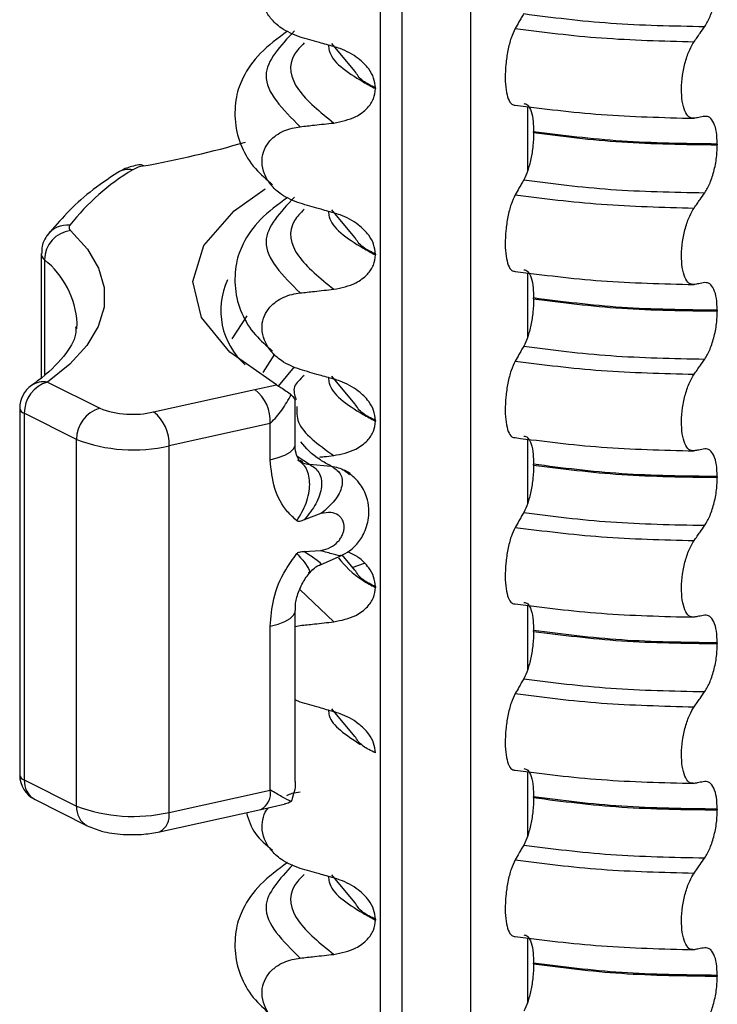
# Model space of a CAD drawing. Units: millimetres. Extents: x 5 to 415, y 5 to 589.
# Drawn here: x 140 to 146, y 339 to 348 of the extents above; entities that cross this region are included whole.
import ezdxf

# ---------------------------------------------------------------- set-up
doc = ezdxf.new("R2010")
doc.units = ezdxf.units.MM

msp = doc.modelspace()

# ---------------------------------------------------------------- linework, layer by layer
at = {"color": 8, "linetype": 'Continuous', "lineweight": 25}
for p, q in [((143.0067, 317.5404), (143.0067, 375.7101)), ((143.1976, 375.686), (143.1976, 317.4851)), ((143.8184, 317.3372), (143.8184, 375.6078)), ((144.3274, 347.4087), (144.3274, 346.8245)), ((139.9822, 346.0288), (139.9822, 344.9958)), ((144.3274, 345.912), (144.3274, 345.3278)), ((141.6718, 345.3176), (141.8071, 345.5232)), ((142.052, 345.1777), (141.9459, 345.0145)), ((142.0888, 344.892), (142.233, 345.0639)), ((144.3274, 344.4153), (144.3274, 343.8311)), ((142.2551, 344.2616), (142.3674, 344.1879)), ((142.2797, 343.0599), (142.5851, 342.7694)), ((144.3274, 342.9186), (144.3274, 342.3344)), ((144.3274, 341.4219), (144.3274, 340.8377)), ((144.3274, 339.9252), (144.3274, 339.341))]:
    msp.add_line(p, q, dxfattribs=at)
at = {"color": 7, "linetype": 'Continuous', "lineweight": 25}
for p, q in [((142.7761, 347.7255), (142.5682, 347.9742)), ((142.96, 347.5761), (142.96, 347.569)), ((144.3832, 347.1741), (144.3832, 347.1811)), ((146.036, 347.0705), (146.036, 347.0634)), ((142.7761, 346.2288), (142.5682, 346.4775)), ((139.9535, 346.0844), (139.9535, 344.9686)), ((142.96, 346.0794), (142.96, 346.0723)), ((144.3832, 345.6774), (144.3832, 345.6844)), ((146.036, 345.5738), (146.036, 345.5667)), ((140.2736, 345.406), (140.276, 345.4586)), ((142.7761, 344.7321), (142.5682, 344.9808)), ((140.0096, 344.928), (140.4797, 344.6917)), ((140.9648, 344.6589), (141.8758, 344.8603)), ((141.8758, 344.8603), (142.0703, 344.9033)), ((139.7596, 344.6923), (139.7596, 341.3925)), ((142.2377, 344.367), (142.2377, 344.7584)), ((140.2713, 344.41), (139.8012, 344.6463)), ((139.8012, 344.6463), (139.8012, 341.3464)), ((142.0139, 344.5551), (141.1029, 344.3538)), ((142.0139, 344.2281), (142.0139, 344.5551)), ((142.96, 344.5827), (142.96, 344.5756)), ((140.2713, 341.1101), (140.2713, 344.41)), ((141.1029, 341.054), (141.1029, 344.3538)), ((142.2809, 344.225), (142.3045, 344.2133)), ((142.3674, 344.1879), (142.5605, 344.1719)), ((144.3832, 344.1807), (144.3832, 344.1877)), ((142.7355, 344.1052), (142.6825, 344.1344)), ((146.036, 344.077), (146.036, 344.07)), ((142.4704, 343.7436), (142.3193, 343.6876)), ((142.3174, 343.4022), (142.4675, 343.4114)), ((142.4706, 343.2863), (142.6549, 343.3667)), ((142.7761, 343.2353), (142.6621, 343.3717)), ((142.8594, 343.2934), (142.7468, 343.2544)), ((142.96, 343.086), (142.96, 343.0789)), ((142.2377, 341.3321), (142.2377, 342.8694)), ((142.0139, 341.2553), (142.0139, 342.7305)), ((142.2377, 342.728), (142.2829, 342.7362)), ((144.3832, 342.6839), (144.3832, 342.691)), ((146.036, 342.5803), (146.036, 342.5733)), ((142.2829, 342.0468), (142.2377, 342.0683)), ((142.7761, 341.7386), (142.5682, 341.9874)), ((139.8012, 341.3464), (140.2713, 341.1101)), ((141.1029, 341.054), (142.0139, 341.2553)), ((139.8973, 341.1691), (140.3674, 340.9328)), ((144.3832, 341.1872), (144.3832, 341.1943)), ((141.0187, 340.8793), (141.9297, 341.0806)), ((141.9297, 341.0806), (142.139, 341.1269)), ((146.036, 341.0836), (146.036, 341.0766)), ((142.7761, 340.2419), (142.5682, 340.4907)), ((142.96, 340.0926), (142.96, 340.0855)), ((144.3832, 339.6905), (144.3832, 339.6976)), ((146.036, 339.5869), (146.036, 339.5798))]:
    msp.add_line(p, q, dxfattribs=at)
at = {"color": 7, "linetype": 'Continuous', "lineweight": 25, "flags": 128}
for points in [[(140.8765, 346.8731), (140.8528, 346.8828), (140.8309, 346.8832)], [(142.0703, 344.9033), (141.6493, 345.196), (141.3951, 345.5095), (141.3163, 345.8331), (141.4155, 346.156), (141.6893, 346.4676), (141.9688, 346.6663)], [(140.2178, 346.2923), (140.3688, 346.1245), (140.4698, 345.9527), (140.5201, 345.7784), (140.5191, 345.6033), (140.4668, 345.429), (140.3637, 345.2573), (140.2108, 345.0898), (140.0096, 344.928)]]:
    msp.add_lwpolyline(points, dxfattribs=at)
at = {"color": 8, "linetype": 'Continuous', "lineweight": 25, "flags": 128}
for points in [[(142.0139, 344.2281), (142.0859, 344.2475), (142.146, 344.2709), (142.1921, 344.2976), (142.2227, 344.3266), (142.2368, 344.3571), (142.2377, 344.367)], [(142.0139, 342.7305), (142.0859, 342.7498), (142.146, 342.7733), (142.1921, 342.8), (142.2227, 342.829), (142.2368, 342.8595), (142.2376, 342.871)]]:
    msp.add_lwpolyline(points, dxfattribs=at)
at = {"color": 7, "linetype": 'Continuous', "lineweight": 25}
for centre, radius, start, end in [((139.1768, 356.201), 9.4814, 280.32714, 286.00879), ((141.8481, 345.0537), 2.0822, 120.97082, 141.84843), ((140.9198, 346.5832), 0.2932, 98.50061, 119.249), ((140.2535, 346.0232), 0.2714, 97.56076, 178.82537), ((140.2375, 346.3196), 0.0337, 142.86507, 234.21016), ((142.2199, 345.5709), 0.6512, 154.8622, 228.49237), ((140.0096, 344.6923), 0.25, 125.16434, 180), ((140.0922, 344.649), 0.291, 106.49216, 180.54015), ((139.9758, 344.7367), 0.1943, 79.99105, 124.5584), ((141.6557, 344.5768), 0.3589, 356.53762, 52.1763), ((140.5623, 344.4127), 0.291, 106.49216, 180.54015), ((140.7765, 345.4795), 0.8419, 249.35144, 282.92039), ((140.7447, 344.3755), 0.3589, 356.53762, 52.1763), ((140.7802, 345.7605), 1.4432, 249.35144, 282.92039), ((140.0096, 341.3925), 0.25, 180, 243.30908), ((140.7802, 342.4606), 1.4432, 249.35144, 282.92039)]:
    msp.add_arc(centre, radius, start, end, dxfattribs=at)
at = {"color": 8, "linetype": 'Continuous', "lineweight": 25}
for centre, radius, start, end in [((140.741, 346.6558), 0.1866, 79.00706, 121.9447), ((140.1876, 346.1177), 0.2234, 84.07186, 143.26111), ((140.0304, 346.0888), 0.077, 183.37142, 231.23044), ((139.4912, 345.4149), 0.786, 3.18524, 51.34677), ((139.8174, 344.7028), 0.0588, 190.22566, 254.01341), ((139.8174, 341.4029), 0.0588, 190.22566, 254.01341), ((139.9899, 341.334), 0.1891, 176.22084, 240.67732), ((141.8523, 341.2256), 0.1643, 298.11196, 10.41191), ((140.4599, 341.0977), 0.189, 176.2181, 240.73474), ((140.9413, 341.0242), 0.1643, 298.07607, 10.41848)]:
    msp.add_arc(centre, radius, start, end, dxfattribs=at)
at = {"color": 7, "linetype": 'Continuous', "lineweight": 25}
for points, knots in [([(142.2829, 348.0336), (142.2244, 348.056), (142.1256, 348.0938), (142.0172, 348.1944), (141.9557, 348.2964), (141.9336, 348.4005), (141.9483, 348.4977), (141.9935, 348.5823), (142.0783, 348.6619), (142.1814, 348.7076), (142.2583, 348.7193), (142.2829, 348.723)], [0, 0, 0, 0, 0.171318, 0.289077, 0.388005, 0.48735, 0.577007, 0.668, 0.771082, 0.926875, 1, 1, 1, 1]), ([(145.9233, 348.1282), (145.9398, 348.156), (145.9727, 348.2116), (146.0102, 348.3317), (146.0324, 348.4532), (146.0349, 348.5278), (146.036, 348.5601)], [0, 0, 0, 0, 0.267621, 0.535376, 0.798872, 1, 1, 1, 1]), ([(144.2939, 348.2438), (144.2868, 348.2313), (144.2726, 348.2064), (144.2473, 348.1618), (144.2291, 348.1297), (144.2179, 348.11)], [0, 0, 0, 0, 0.279735, 0.559471, 1, 1, 1, 1]), ([(142.1704, 348.087), (142.0823, 348.0221), (141.9069, 347.8929), (141.7713, 347.6893), (141.6986, 347.4968), (141.6865, 347.1841), (141.8027, 346.9057), (141.9808, 346.7496), (142.0353, 346.7019)], [0, 0, 0, 0, 0.172372, 0.343332, 0.470441, 0.606004, 0.879564, 1, 1, 1, 1]), ([(144.2179, 348.11), (144.2051, 348.0834), (144.1796, 348.0302), (144.1498, 347.9138), (144.1312, 347.7873), (144.1259, 347.6629), (144.1339, 347.5538), (144.1543, 347.4712), (144.1835, 347.4233), (144.207, 347.4215), (144.2179, 347.4206)], [0, 0, 0, 0, 0.12946, 0.259026, 0.386034, 0.510704, 0.634919, 0.760579, 0.889083, 1, 1, 1, 1]), ([(145.8275, 347.9911), (145.8364, 348.0038), (145.8542, 348.0292), (145.8861, 348.0749), (145.9091, 348.1079), (145.9233, 348.1282)], [0, 0, 0, 0, 0.277993, 0.555986, 1, 1, 1, 1]), ([(142.5851, 347.9474), (142.5419, 347.9595), (142.4699, 347.9797), (142.3692, 348.0085), (142.3117, 348.0253), (142.2829, 348.0336)], [0, 0, 0, 0, 0.4283819, 0.7141891, 1, 1, 1, 1]), ([(145.8275, 347.3017), (145.8114, 347.3028), (145.7791, 347.305), (145.7416, 347.362), (145.7182, 347.4515), (145.7115, 347.5653), (145.7216, 347.6903), (145.7473, 347.8136), (145.7841, 347.9198), (145.8138, 347.9685), (145.8275, 347.9911)], [0, 0, 0, 0, 0.12946, 0.259026, 0.386034, 0.510704, 0.634919, 0.760579, 0.889083, 1, 1, 1, 1]), ([(142.96, 347.5761), (142.9567, 347.606), (142.9501, 347.6657), (142.8954, 347.7596), (142.7953, 347.8571), (142.6816, 347.9178), (142.6042, 347.9415), (142.5851, 347.9474)], [0, 0, 0, 0, 0.163617, 0.32649, 0.558367, 0.89081, 1, 1, 1, 1]), ([(142.5851, 347.2595), (142.6541, 347.2734), (142.7674, 347.2963), (142.8842, 347.3835), (142.948, 347.472), (142.9562, 347.5377), (142.96, 347.569)], [0, 0, 0, 0, 0.3900176, 0.6411166, 0.8287107, 1, 1, 1, 1]), ([(144.2939, 347.4349), (144.3069, 347.4331), (144.333, 347.4296), (144.3628, 347.3689), (144.3804, 347.2824), (144.3824, 347.2117), (144.3832, 347.1811)], [0, 0, 0, 0, 0.267622, 0.53538, 0.798875, 1, 1, 1, 1]), ([(142.2829, 347.2263), (142.3254, 347.2311), (142.3971, 347.239), (142.4978, 347.2501), (142.556, 347.2564), (142.5851, 347.2595)], [0, 0, 0, 0, 0.422303, 0.711151, 1, 1, 1, 1]), ([(145.9233, 347.3194), (145.9144, 347.3177), (145.8965, 347.3144), (145.8646, 347.3085), (145.8416, 347.3043), (145.8275, 347.3017)], [0, 0, 0, 0, 0.279735, 0.559471, 1, 1, 1, 1]), ([(146.036, 347.0705), (146.0344, 347.1075), (146.0312, 347.1817), (146.0066, 347.2639), (145.9703, 347.3167), (145.9391, 347.3185), (145.9233, 347.3194)], [0, 0, 0, 0, 0.246905, 0.493769, 0.742403, 1, 1, 1, 1]), ([(142.2829, 346.5369), (142.2244, 346.5593), (142.1256, 346.5971), (142.0172, 346.6977), (141.9557, 346.7997), (141.9336, 346.9038), (141.9483, 347.001), (141.9935, 347.0856), (142.0783, 347.1652), (142.1814, 347.2109), (142.2583, 347.2226), (142.2829, 347.2263)], [0, 0, 0, 0, 0.171318, 0.289077, 0.388005, 0.48735, 0.577007, 0.668, 0.771082, 0.926875, 1, 1, 1, 1]), ([(144.3832, 347.1741), (144.382, 347.1345), (144.3795, 347.0554), (144.3599, 346.9341), (144.3311, 346.8239), (144.3064, 346.773), (144.2939, 346.747)], [0, 0, 0, 0, 0.246906, 0.493771, 0.742404, 1, 1, 1, 1]), ([(145.9233, 346.6315), (145.9398, 346.6593), (145.9727, 346.7149), (146.0102, 346.8349), (146.0324, 346.9565), (146.0349, 347.0311), (146.036, 347.0634)], [0, 0, 0, 0, 0.267621, 0.535376, 0.798872, 1, 1, 1, 1]), ([(140.6423, 346.8142), (140.5559, 346.7565), (140.2969, 346.5836), (140.1243, 346.3848), (140.0092, 346.2523)], [0, 0, 0, 0, 0.333518, 1, 1, 1, 1]), ([(140.8309, 346.8832), (140.7891, 346.8739), (140.7218, 346.8588), (140.6642, 346.8265), (140.6423, 346.8142)], [0, 0, 0, 0, 0.620077, 1, 1, 1, 1]), ([(144.2939, 346.747), (144.2868, 346.7346), (144.2726, 346.7097), (144.2473, 346.6651), (144.2291, 346.6329), (144.2179, 346.6133)], [0, 0, 0, 0, 0.279735, 0.559471, 1, 1, 1, 1]), ([(145.8275, 346.4944), (145.8364, 346.5071), (145.8542, 346.5325), (145.8861, 346.5782), (145.9091, 346.6112), (145.9233, 346.6315)], [0, 0, 0, 0, 0.2779929, 0.5559858, 1, 1, 1, 1]), ([(142.1704, 346.5903), (142.0823, 346.5254), (141.9069, 346.3962), (141.7713, 346.1926), (141.6986, 346.0001), (141.6865, 345.6874), (141.8027, 345.409), (141.9808, 345.2529), (142.0353, 345.2052)], [0, 0, 0, 0, 0.172372, 0.343332, 0.470441, 0.606004, 0.879564, 1, 1, 1, 1]), ([(142.5851, 346.4507), (142.5419, 346.4628), (142.4699, 346.483), (142.3692, 346.5118), (142.3117, 346.5286), (142.2829, 346.5369)], [0, 0, 0, 0, 0.428382, 0.714189, 1, 1, 1, 1]), ([(144.2179, 346.6133), (144.2051, 346.5867), (144.1796, 346.5334), (144.1498, 346.4171), (144.1312, 346.2906), (144.1259, 346.1662), (144.1339, 346.0571), (144.1543, 345.9745), (144.1835, 345.9266), (144.207, 345.9247), (144.2179, 345.9239)], [0, 0, 0, 0, 0.12946, 0.259026, 0.386034, 0.510704, 0.634919, 0.760579, 0.889083, 1, 1, 1, 1]), ([(142.96, 346.0794), (142.9567, 346.1093), (142.9501, 346.169), (142.8954, 346.2629), (142.7953, 346.3604), (142.6816, 346.421), (142.6042, 346.4448), (142.5851, 346.4507)], [0, 0, 0, 0, 0.163617, 0.32649, 0.558367, 0.89081, 1, 1, 1, 1]), ([(145.8275, 345.805), (145.8114, 345.8061), (145.7791, 345.8083), (145.7416, 345.8653), (145.7182, 345.9548), (145.7115, 346.0686), (145.7216, 346.1936), (145.7473, 346.3169), (145.7841, 346.423), (145.8138, 346.4718), (145.8275, 346.4944)], [0, 0, 0, 0, 0.12946, 0.259026, 0.386034, 0.510704, 0.634919, 0.760579, 0.889083, 1, 1, 1, 1]), ([(140.0092, 346.2523), (139.9887, 346.2193), (139.9565, 346.1676), (139.9577, 346.1066), (139.9582, 346.0845)], [0, 0, 0, 0, 0.637671, 1, 1, 1, 1]), ([(142.5851, 345.7628), (142.6541, 345.7767), (142.7674, 345.7995), (142.8842, 345.8868), (142.948, 345.9753), (142.9562, 346.041), (142.96, 346.0723)], [0, 0, 0, 0, 0.390018, 0.641117, 0.828711, 1, 1, 1, 1]), ([(144.2939, 345.9382), (144.3069, 345.9364), (144.333, 345.9329), (144.3628, 345.8721), (144.3804, 345.7857), (144.3824, 345.715), (144.3832, 345.6844)], [0, 0, 0, 0, 0.267622, 0.53538, 0.798875, 1, 1, 1, 1]), ([(142.2829, 345.7296), (142.3254, 345.7343), (142.3971, 345.7423), (142.4978, 345.7534), (142.556, 345.7597), (142.5851, 345.7628)], [0, 0, 0, 0, 0.422303, 0.711151, 1, 1, 1, 1]), ([(145.9233, 345.8227), (145.9144, 345.821), (145.8965, 345.8177), (145.8646, 345.8118), (145.8416, 345.8076), (145.8275, 345.805)], [0, 0, 0, 0, 0.279735, 0.559471, 1, 1, 1, 1]), ([(146.036, 345.5738), (146.0344, 345.6108), (146.0312, 345.685), (146.0066, 345.7672), (145.9703, 345.82), (145.9391, 345.8218), (145.9233, 345.8227)], [0, 0, 0, 0, 0.246905, 0.493769, 0.742403, 1, 1, 1, 1]), ([(142.2829, 345.0402), (142.2244, 345.0626), (142.1256, 345.1004), (142.0172, 345.201), (141.9557, 345.303), (141.9336, 345.4071), (141.9483, 345.5043), (141.9935, 345.5889), (142.0783, 345.6685), (142.1814, 345.7142), (142.2583, 345.7259), (142.2829, 345.7296)], [0, 0, 0, 0, 0.171318, 0.289077, 0.388005, 0.48735, 0.577007, 0.668, 0.771082, 0.926875, 1, 1, 1, 1]), ([(144.3832, 345.6774), (144.382, 345.6378), (144.3795, 345.5587), (144.3599, 345.4374), (144.3311, 345.3272), (144.3064, 345.2763), (144.2939, 345.2503)], [0, 0, 0, 0, 0.246906, 0.493771, 0.742404, 1, 1, 1, 1]), ([(145.9233, 345.1348), (145.9398, 345.1626), (145.9727, 345.2182), (146.0102, 345.3382), (146.0324, 345.4598), (146.0349, 345.5344), (146.036, 345.5667)], [0, 0, 0, 0, 0.267621, 0.535376, 0.798872, 1, 1, 1, 1]), ([(140.2629, 345.4257), (140.2641, 345.4038), (140.2683, 345.3249), (140.1731, 345.1646), (140.0063, 344.9979), (139.8832, 344.9094), (139.8656, 344.8967)], [0, 0, 0, 0, 0.152795, 0.549831, 0.935544, 1, 1, 1, 1]), ([(144.2939, 345.2503), (144.2868, 345.2379), (144.2726, 345.213), (144.2473, 345.1684), (144.2291, 345.1362), (144.2179, 345.1166)], [0, 0, 0, 0, 0.279735, 0.559471, 1, 1, 1, 1]), ([(145.8275, 344.9977), (145.8364, 345.0104), (145.8542, 345.0358), (145.8861, 345.0815), (145.9091, 345.1145), (145.9233, 345.1348)], [0, 0, 0, 0, 0.2779929, 0.5559858, 1, 1, 1, 1]), ([(142.5851, 344.954), (142.5419, 344.9661), (142.4699, 344.9863), (142.3692, 345.0151), (142.3117, 345.0319), (142.2829, 345.0402)], [0, 0, 0, 0, 0.428382, 0.714189, 1, 1, 1, 1]), ([(144.2179, 345.1166), (144.2051, 345.09), (144.1796, 345.0367), (144.1498, 344.9204), (144.1312, 344.7939), (144.1259, 344.6695), (144.1339, 344.5604), (144.1543, 344.4778), (144.1835, 344.4299), (144.207, 344.428), (144.2179, 344.4272)], [0, 0, 0, 0, 0.12946, 0.259026, 0.386034, 0.510704, 0.634919, 0.760579, 0.889083, 1, 1, 1, 1]), ([(142.96, 344.5827), (142.9567, 344.6126), (142.9501, 344.6723), (142.8954, 344.7662), (142.7953, 344.8637), (142.6816, 344.9243), (142.6042, 344.9481), (142.5851, 344.954)], [0, 0, 0, 0, 0.163617, 0.32649, 0.558367, 0.89081, 1, 1, 1, 1]), ([(145.8275, 344.3083), (145.8114, 344.3094), (145.7791, 344.3116), (145.7416, 344.3686), (145.7182, 344.458), (145.7115, 344.5719), (145.7216, 344.6969), (145.7473, 344.8202), (145.7841, 344.9263), (145.8138, 344.9751), (145.8275, 344.9977)], [0, 0, 0, 0, 0.12946, 0.259026, 0.386034, 0.510704, 0.634919, 0.760579, 0.889083, 1, 1, 1, 1]), ([(142.0703, 344.9033), (142.0828, 344.8959), (142.1078, 344.8811), (142.1559, 344.8482), (142.1878, 344.8249), (142.2027, 344.814)], [0, 0, 0, 0, 0.3491289, 0.6968373, 1, 1, 1, 1]), ([(142.0139, 344.5551), (142.0147, 344.5559), (142.0527, 344.5947), (142.1288, 344.6827), (142.1769, 344.7681), (142.2027, 344.814)], [0, 0, 0, 0, 0.008796, 0.466701, 1, 1, 1, 1]), ([(142.2027, 344.814), (142.2213, 344.7905), (142.2424, 344.7637), (142.2358, 344.7589), (142.235, 344.7583)], [0, 0, 0, 0, 0.877828, 1, 1, 1, 1]), ([(142.5851, 344.2661), (142.6541, 344.28), (142.7674, 344.3028), (142.8842, 344.3901), (142.948, 344.4785), (142.9562, 344.5443), (142.96, 344.5756)], [0, 0, 0, 0, 0.390018, 0.641117, 0.828711, 1, 1, 1, 1]), ([(144.2939, 344.4415), (144.3069, 344.4397), (144.333, 344.4362), (144.3628, 344.3754), (144.3804, 344.289), (144.3824, 344.2183), (144.3832, 344.1877)], [0, 0, 0, 0, 0.267622, 0.53538, 0.798875, 1, 1, 1, 1]), ([(142.2881, 344.2101), (142.2867, 344.211), (142.2808, 344.2145), (142.26, 344.2378), (142.2365, 344.3167), (142.2385, 344.3792), (142.2394, 344.4052)], [0, 0, 0, 0, 0.126611, 0.533418, 0.805548, 1, 1, 1, 1]), ([(145.9233, 344.326), (145.9144, 344.3243), (145.8965, 344.321), (145.8646, 344.315), (145.8416, 344.3108), (145.8275, 344.3083)], [0, 0, 0, 0, 0.279735, 0.559471, 1, 1, 1, 1]), ([(146.036, 344.077), (146.0344, 344.1141), (146.0312, 344.1883), (146.0066, 344.2705), (145.9703, 344.3233), (145.9391, 344.3251), (145.9233, 344.326)], [0, 0, 0, 0, 0.246905, 0.493769, 0.742403, 1, 1, 1, 1]), ([(142.4587, 344.2524), (142.4717, 344.2538), (142.5139, 344.2584), (142.556, 344.263), (142.5851, 344.2661)], [0, 0, 0, 0, 0.3092819, 1, 1, 1, 1]), ([(142.2544, 343.6783), (142.2252, 343.7044), (142.1394, 343.7812), (142.0379, 343.9628), (142.0219, 344.1397), (142.0139, 344.2281)], [0, 0, 0, 0, 0.20477, 0.602355, 1, 1, 1, 1]), ([(142.2617, 344.2273), (142.2767, 344.2169), (142.3093, 344.1944), (142.347, 344.1902), (142.3674, 344.1879)], [0, 0, 0, 0, 0.457435, 1, 1, 1, 1]), ([(142.3619, 344.0817), (142.3557, 344.1039), (142.3381, 344.1675), (142.2918, 344.2037), (142.2617, 344.2273)], [0, 0, 0, 0, 0.349361, 1, 1, 1, 1]), ([(142.3674, 344.1879), (142.3995, 344.1665), (142.449, 344.1335), (142.4746, 344.0565), (142.4775, 343.9874), (142.4606, 343.911), (142.4177, 343.8086), (142.3581, 343.7352), (142.3193, 343.6876)], [0, 0, 0, 0, 0.239047, 0.368097, 0.5, 0.631903, 0.760953, 1, 1, 1, 1]), ([(142.5605, 344.1719), (142.5926, 344.1514), (142.6422, 344.1198), (142.6632, 344.0517), (142.6608, 343.9918), (142.6369, 343.9269), (142.5836, 343.8414), (142.5149, 343.7821), (142.4704, 343.7436)], [0, 0, 0, 0, 0.2389369, 0.3680264, 0.5, 0.6319736, 0.7610631, 1, 1, 1, 1]), ([(144.3832, 344.1807), (144.382, 344.1411), (144.3795, 344.062), (144.3599, 343.9407), (144.3311, 343.8305), (144.3064, 343.7796), (144.2939, 343.7536)], [0, 0, 0, 0, 0.246906, 0.493771, 0.742404, 1, 1, 1, 1]), ([(142.6515, 343.3658), (142.6767, 343.3784), (142.723, 343.4015), (142.7937, 343.4649), (142.8628, 343.5618), (142.8986, 343.6816), (142.9039, 343.7969), (142.8839, 343.9065), (142.83, 344.006), (142.7559, 344.0846), (142.7042, 344.1168), (142.6766, 344.134)], [0, 0, 0, 0, 0.096688, 0.177784, 0.305903, 0.464149, 0.55138, 0.666149, 0.812122, 0.899831, 1, 1, 1, 1]), ([(145.9233, 343.6381), (145.9398, 343.6659), (145.9727, 343.7215), (146.0102, 343.8415), (146.0324, 343.9631), (146.0349, 344.0377), (146.036, 344.07)], [0, 0, 0, 0, 0.267621, 0.535376, 0.798872, 1, 1, 1, 1]), ([(142.4675, 343.4114), (142.4979, 343.4183), (142.5529, 343.4308), (142.6138, 343.4776), (142.6474, 343.5206), (142.665, 343.5539), (142.676, 343.5883), (142.6798, 343.6224), (142.6766, 343.655), (142.6661, 343.6849), (142.649, 343.7109), (142.6161, 343.7397), (142.5557, 343.7609), (142.5007, 343.7498), (142.4704, 343.7436)], [0, 0, 0, 0, 0.157468, 0.285842, 0.342514, 0.397456, 0.449111, 0.500381, 0.551246, 0.603236, 0.657695, 0.714605, 0.842564, 1, 1, 1, 1]), ([(144.2939, 343.7536), (144.2868, 343.7412), (144.2726, 343.7163), (144.2473, 343.6717), (144.2291, 343.6395), (144.2179, 343.6199)], [0, 0, 0, 0, 0.279735, 0.559471, 1, 1, 1, 1]), ([(142.3193, 343.6876), (142.3054, 343.6815), (142.2871, 343.6735), (142.2645, 343.6726), (142.2576, 343.6765), (142.2544, 343.6783)], [0, 0, 0, 0, 0.6299085, 0.8268976, 1, 1, 1, 1]), ([(144.2179, 343.6199), (144.2051, 343.5933), (144.1796, 343.54), (144.1498, 343.4237), (144.1312, 343.2972), (144.1259, 343.1728), (144.1339, 343.0637), (144.1543, 342.9811), (144.1835, 342.9332), (144.207, 342.9313), (144.2179, 342.9305)], [0, 0, 0, 0, 0.12946, 0.259026, 0.386034, 0.510704, 0.634919, 0.760579, 0.889083, 1, 1, 1, 1]), ([(145.8275, 343.5009), (145.8364, 343.5137), (145.8542, 343.5391), (145.8861, 343.5848), (145.9091, 343.6178), (145.9233, 343.6381)], [0, 0, 0, 0, 0.2779929, 0.5559858, 1, 1, 1, 1]), ([(145.8275, 342.8116), (145.8114, 342.8127), (145.7791, 342.8149), (145.7416, 342.8719), (145.7182, 342.9613), (145.7115, 343.0752), (145.7216, 343.2002), (145.7473, 343.3235), (145.7841, 343.4296), (145.8138, 343.4784), (145.8275, 343.5009)], [0, 0, 0, 0, 0.12946, 0.259026, 0.386034, 0.510704, 0.634919, 0.760579, 0.889083, 1, 1, 1, 1]), ([(142.0139, 342.7305), (142.0203, 342.8122), (142.0338, 342.985), (142.128, 343.2133), (142.2188, 343.3362), (142.2537, 343.3834)], [0, 0, 0, 0, 0.355748, 0.7524852, 1, 1, 1, 1]), ([(142.2537, 343.3834), (142.2569, 343.3866), (142.2636, 343.3933), (142.2858, 343.4023), (142.3038, 343.4023), (142.3174, 343.4022)], [0, 0, 0, 0, 0.171895, 0.370627, 1, 1, 1, 1]), ([(142.96, 343.086), (142.9567, 343.1159), (142.9502, 343.1757), (142.8952, 343.2688), (142.8162, 343.351), (142.7448, 343.385), (142.7126, 343.4003)], [0, 0, 0, 0, 0.218704, 0.436412, 0.746358, 1, 1, 1, 1]), ([(142.3667, 343.2111), (142.3808, 343.2261), (142.4122, 343.2597), (142.4507, 343.2785), (142.4719, 343.2888)], [0, 0, 0, 0, 0.449154, 1, 1, 1, 1]), ([(142.2403, 342.871), (142.2399, 342.8878), (142.2386, 342.9362), (142.2641, 343.0368), (142.3171, 343.1471), (142.3687, 343.2132), (142.3965, 343.2411), (142.3997, 343.2443)], [0, 0, 0, 0, 0.148226, 0.426053, 0.701988, 0.965561, 1, 1, 1, 1]), ([(142.5851, 342.7694), (142.6541, 342.7833), (142.7674, 342.8061), (142.8842, 342.8934), (142.948, 342.9818), (142.9562, 343.0475), (142.96, 343.0789)], [0, 0, 0, 0, 0.390018, 0.641117, 0.828711, 1, 1, 1, 1]), ([(144.2939, 342.9448), (144.3069, 342.943), (144.333, 342.9395), (144.3628, 342.8787), (144.3804, 342.7923), (144.3824, 342.7216), (144.3832, 342.691)], [0, 0, 0, 0, 0.267622, 0.53538, 0.798875, 1, 1, 1, 1]), ([(145.9233, 342.8293), (145.9144, 342.8276), (145.8965, 342.8242), (145.8646, 342.8183), (145.8416, 342.8141), (145.8275, 342.8116)], [0, 0, 0, 0, 0.279735, 0.559471, 1, 1, 1, 1]), ([(146.036, 342.5803), (146.0344, 342.6174), (146.0312, 342.6916), (146.0066, 342.7738), (145.9703, 342.8266), (145.9391, 342.8284), (145.9233, 342.8293)], [0, 0, 0, 0, 0.246905, 0.493769, 0.742403, 1, 1, 1, 1]), ([(142.2829, 342.7362), (142.3254, 342.7409), (142.3971, 342.7489), (142.4978, 342.76), (142.556, 342.7662), (142.5851, 342.7694)], [0, 0, 0, 0, 0.422303, 0.711151, 1, 1, 1, 1]), ([(144.3832, 342.6839), (144.382, 342.6444), (144.3795, 342.5653), (144.3599, 342.444), (144.3311, 342.3338), (144.3064, 342.2828), (144.2939, 342.2569)], [0, 0, 0, 0, 0.246906, 0.493771, 0.742404, 1, 1, 1, 1]), ([(145.9233, 342.1414), (145.9398, 342.1692), (145.9727, 342.2248), (146.0102, 342.3448), (146.0324, 342.4664), (146.0349, 342.541), (146.036, 342.5733)], [0, 0, 0, 0, 0.267621, 0.535376, 0.798872, 1, 1, 1, 1]), ([(144.2939, 342.2569), (144.2868, 342.2445), (144.2726, 342.2195), (144.2473, 342.175), (144.2291, 342.1428), (144.2179, 342.1231)], [0, 0, 0, 0, 0.279735, 0.559471, 1, 1, 1, 1]), ([(144.2179, 342.1231), (144.2051, 342.0965), (144.1796, 342.0433), (144.1498, 341.927), (144.1312, 341.8005), (144.1259, 341.6761), (144.1339, 341.567), (144.1543, 341.4844), (144.1835, 341.4365), (144.207, 341.4346), (144.2179, 341.4338)], [0, 0, 0, 0, 0.12946, 0.259026, 0.386034, 0.510704, 0.634919, 0.760579, 0.889083, 1, 1, 1, 1]), ([(145.8275, 342.0042), (145.8364, 342.0169), (145.8542, 342.0424), (145.8861, 342.0881), (145.9091, 342.1211), (145.9233, 342.1414)], [0, 0, 0, 0, 0.277993, 0.555986, 1, 1, 1, 1]), ([(142.5851, 341.9605), (142.5419, 341.9727), (142.4699, 341.9928), (142.3692, 342.0217), (142.3117, 342.0384), (142.2829, 342.0468)], [0, 0, 0, 0, 0.4283819, 0.7141891, 1, 1, 1, 1]), ([(142.96, 341.5893), (142.9567, 341.6192), (142.9501, 341.6789), (142.8954, 341.7727), (142.7953, 341.8702), (142.6816, 341.9309), (142.6042, 341.9547), (142.5851, 341.9605)], [0, 0, 0, 0, 0.163617, 0.32649, 0.558367, 0.89081, 1, 1, 1, 1]), ([(145.8275, 341.3149), (145.8114, 341.316), (145.7791, 341.3182), (145.7416, 341.3752), (145.7182, 341.4646), (145.7115, 341.5785), (145.7216, 341.7035), (145.7473, 341.8268), (145.7841, 341.9329), (145.8138, 341.9817), (145.8275, 342.0042)], [0, 0, 0, 0, 0.12946, 0.259026, 0.386034, 0.510704, 0.634919, 0.760579, 0.889083, 1, 1, 1, 1]), ([(144.2939, 341.4481), (144.3069, 341.4463), (144.333, 341.4427), (144.3628, 341.382), (144.3804, 341.2956), (144.3824, 341.2249), (144.3832, 341.1943)], [0, 0, 0, 0, 0.267622, 0.53538, 0.798875, 1, 1, 1, 1]), ([(142.2375, 341.3321), (142.2375, 341.3317), (142.2445, 341.2897), (142.226, 341.2234), (142.2058, 341.1614), (142.2027, 341.1519)], [0, 0, 0, 0, 0.00703, 0.847415, 1, 1, 1, 1]), ([(145.9233, 341.3325), (145.9144, 341.3309), (145.8965, 341.3275), (145.8646, 341.3216), (145.8416, 341.3174), (145.8275, 341.3149)], [0, 0, 0, 0, 0.279735, 0.559471, 1, 1, 1, 1]), ([(146.036, 341.0836), (146.0344, 341.1207), (146.0312, 341.1948), (146.0066, 341.2771), (145.9703, 341.3299), (145.9391, 341.3317), (145.9233, 341.3325)], [0, 0, 0, 0, 0.246905, 0.493769, 0.742403, 1, 1, 1, 1]), ([(142.2027, 341.1519), (142.1769, 341.1644), (142.1288, 341.1875), (142.0527, 341.2329), (142.0147, 341.2549), (142.0139, 341.2553)], [0, 0, 0, 0, 0.533299, 0.991204, 1, 1, 1, 1]), ([(142.1641, 341.2057), (142.179, 341.2133), (142.2156, 341.232), (142.2579, 341.2367), (142.2829, 341.2395)], [0, 0, 0, 0, 0.407405, 1, 1, 1, 1]), ([(142.2027, 341.1519), (142.1848, 341.1425), (142.1625, 341.1308), (142.1425, 341.1287), (142.1387, 341.1283)], [0, 0, 0, 0, 0.806315, 1, 1, 1, 1]), ([(144.3832, 341.1872), (144.382, 341.1477), (144.3795, 341.0686), (144.3599, 340.9473), (144.3311, 340.8371), (144.3064, 340.7861), (144.2939, 340.7602)], [0, 0, 0, 0, 0.246906, 0.493771, 0.742404, 1, 1, 1, 1]), ([(141.7991, 341.0518), (141.8197, 340.9857), (141.8603, 340.8554), (141.9775, 340.7614), (142.0353, 340.7151)], [0, 0, 0, 0, 0.506765, 1, 1, 1, 1]), ([(142.2829, 340.5501), (142.2244, 340.5725), (142.1256, 340.6103), (142.0171, 340.7109), (141.9558, 340.8127), (141.9332, 340.9174), (141.9497, 341.0128), (141.9747, 341.0729), (141.9978, 341.0947), (141.9991, 341.096)], [0, 0, 0, 0, 0.254338, 0.429164, 0.576032, 0.72352, 0.856625, 0.991714, 1, 1, 1, 1]), ([(145.9233, 340.6447), (145.9398, 340.6725), (145.9727, 340.7281), (146.0102, 340.8481), (146.0324, 340.9697), (146.0349, 341.0443), (146.036, 341.0766)], [0, 0, 0, 0, 0.267621, 0.535376, 0.798872, 1, 1, 1, 1]), ([(140.3674, 340.9328), (140.409, 340.9157), (140.5044, 340.8764), (140.6815, 340.8528), (140.8677, 340.8526), (140.9724, 340.8711), (141.0187, 340.8793)], [0, 0, 0, 0, 0.226044, 0.517776, 0.786629, 1, 1, 1, 1]), ([(144.2939, 340.7602), (144.2868, 340.7478), (144.2726, 340.7228), (144.2473, 340.6783), (144.2291, 340.6461), (144.2179, 340.6264)], [0, 0, 0, 0, 0.279735, 0.559471, 1, 1, 1, 1]), ([(142.1704, 340.6034), (142.0823, 340.5386), (141.9069, 340.4094), (141.7713, 340.2058), (141.6986, 340.0132), (141.6865, 339.7006), (141.8027, 339.4222), (141.9808, 339.2661), (142.0353, 339.2184)], [0, 0, 0, 0, 0.172372, 0.343332, 0.470441, 0.606004, 0.879564, 1, 1, 1, 1]), ([(144.2179, 340.6264), (144.2051, 340.5998), (144.1796, 340.5466), (144.1498, 340.4303), (144.1312, 340.3038), (144.1259, 340.1794), (144.1339, 340.0703), (144.1543, 339.9877), (144.1835, 339.9398), (144.207, 339.9379), (144.2179, 339.9371)], [0, 0, 0, 0, 0.12946, 0.259026, 0.386034, 0.510704, 0.634919, 0.760579, 0.889083, 1, 1, 1, 1]), ([(145.8275, 340.5075), (145.8364, 340.5202), (145.8542, 340.5456), (145.8861, 340.5914), (145.9091, 340.6244), (145.9233, 340.6447)], [0, 0, 0, 0, 0.277993, 0.555986, 1, 1, 1, 1]), ([(142.5851, 340.4638), (142.5419, 340.4759), (142.4699, 340.4961), (142.3692, 340.525), (142.3117, 340.5417), (142.2829, 340.5501)], [0, 0, 0, 0, 0.428382, 0.714189, 1, 1, 1, 1]), ([(142.96, 340.0926), (142.9567, 340.1225), (142.9501, 340.1822), (142.8954, 340.276), (142.7953, 340.3735), (142.6816, 340.4342), (142.6042, 340.458), (142.5851, 340.4638)], [0, 0, 0, 0, 0.163617, 0.32649, 0.558367, 0.89081, 1, 1, 1, 1]), ([(145.8275, 339.8181), (145.8114, 339.8192), (145.7791, 339.8214), (145.7416, 339.8785), (145.7182, 339.9679), (145.7115, 340.0818), (145.7216, 340.2067), (145.7473, 340.3301), (145.7841, 340.4362), (145.8138, 340.4849), (145.8275, 340.5075)], [0, 0, 0, 0, 0.12946, 0.259026, 0.386034, 0.510704, 0.634919, 0.760579, 0.889083, 1, 1, 1, 1]), ([(142.5851, 339.776), (142.6541, 339.7899), (142.7674, 339.8127), (142.8842, 339.9), (142.948, 339.9884), (142.9562, 340.0541), (142.96, 340.0855)], [0, 0, 0, 0, 0.390018, 0.641117, 0.828711, 1, 1, 1, 1]), ([(144.2939, 339.9514), (144.3069, 339.9496), (144.333, 339.946), (144.3628, 339.8853), (144.3804, 339.7989), (144.3824, 339.7282), (144.3832, 339.6976)], [0, 0, 0, 0, 0.267622, 0.53538, 0.798875, 1, 1, 1, 1]), ([(145.9233, 339.8358), (145.9144, 339.8342), (145.8965, 339.8308), (145.8646, 339.8249), (145.8416, 339.8207), (145.8275, 339.8181)], [0, 0, 0, 0, 0.279735, 0.559471, 1, 1, 1, 1]), ([(146.036, 339.5869), (146.0344, 339.624), (146.0312, 339.6981), (146.0066, 339.7804), (145.9703, 339.8332), (145.9391, 339.8349), (145.9233, 339.8358)], [0, 0, 0, 0, 0.246905, 0.493769, 0.742403, 1, 1, 1, 1]), ([(142.2829, 339.0534), (142.2244, 339.0758), (142.1256, 339.1136), (142.0172, 339.2141), (141.9557, 339.3161), (141.9336, 339.4202), (141.9483, 339.5174), (141.9935, 339.6021), (142.0783, 339.6816), (142.1814, 339.7273), (142.2583, 339.739), (142.2829, 339.7428)], [0, 0, 0, 0, 0.171318, 0.289077, 0.388005, 0.48735, 0.577007, 0.668, 0.771082, 0.926875, 1, 1, 1, 1]), ([(142.2829, 339.7428), (142.3254, 339.7475), (142.3971, 339.7555), (142.4978, 339.7665), (142.556, 339.7728), (142.5851, 339.776)], [0, 0, 0, 0, 0.422303, 0.711151, 1, 1, 1, 1]), ([(144.3832, 339.6905), (144.382, 339.651), (144.3795, 339.5719), (144.3599, 339.4506), (144.3311, 339.3404), (144.3064, 339.2894), (144.2939, 339.2635)], [0, 0, 0, 0, 0.246906, 0.493771, 0.742404, 1, 1, 1, 1]), ([(145.9233, 339.148), (145.9398, 339.1758), (145.9727, 339.2314), (146.0102, 339.3514), (146.0324, 339.473), (146.0349, 339.5476), (146.036, 339.5798)], [0, 0, 0, 0, 0.267621, 0.535376, 0.798872, 1, 1, 1, 1])]:
    msp.add_open_spline(points, degree=3, knots=knots, dxfattribs=at)
for points in [[(144.2939, 348.2438), (144.5502, 348.211), (145.0628, 348.1456), (145.6365, 348.134), (145.9233, 348.1282)], [(144.2179, 348.11), (144.4721, 348.0777), (144.9803, 348.0131), (145.5451, 347.9984), (145.8275, 347.9911)], [(144.2179, 347.4206), (144.4721, 347.3883), (144.9803, 347.3238), (145.5451, 347.309), (145.8275, 347.3017)], [(146.036, 347.0705), (145.7437, 347.0741), (145.1592, 347.0814), (144.6419, 347.1479), (144.3832, 347.1811)], [(144.3832, 347.1741), (144.6419, 347.1408), (145.1592, 347.0743), (145.7437, 347.067), (146.036, 347.0634)], [(144.2939, 346.747), (144.5502, 346.7143), (145.0628, 346.6489), (145.6365, 346.6373), (145.9233, 346.6315)], [(144.2179, 346.6133), (144.4721, 346.581), (144.9803, 346.5164), (145.5451, 346.5017), (145.8275, 346.4944)], [(144.2179, 345.9239), (144.4721, 345.8916), (144.9803, 345.827), (145.5451, 345.8123), (145.8275, 345.805)], [(146.036, 345.5738), (145.7437, 345.5774), (145.1592, 345.5847), (144.6419, 345.6512), (144.3832, 345.6844)], [(144.3832, 345.6774), (144.6419, 345.6441), (145.1592, 345.5776), (145.7437, 345.5703), (146.036, 345.5667)], [(144.2939, 345.2503), (144.5502, 345.2176), (145.0628, 345.1522), (145.6365, 345.1406), (145.9233, 345.1348)], [(144.2179, 345.1166), (144.4721, 345.0843), (144.9803, 345.0197), (145.5451, 345.005), (145.8275, 344.9977)], [(144.2179, 344.4272), (144.4721, 344.3949), (144.9803, 344.3303), (145.5451, 344.3156), (145.8275, 344.3083)], [(146.036, 344.077), (145.7437, 344.0807), (145.1592, 344.088), (144.6419, 344.1545), (144.3832, 344.1877)], [(144.3832, 344.1807), (144.6419, 344.1474), (145.1592, 344.0809), (145.7437, 344.0736), (146.036, 344.07)], [(144.2939, 343.7536), (144.5502, 343.7209), (145.0628, 343.6554), (145.6365, 343.6439), (145.9233, 343.6381)], [(144.2179, 343.6199), (144.4721, 343.5876), (144.9803, 343.523), (145.5451, 343.5083), (145.8275, 343.5009)], [(144.2179, 342.9305), (144.4721, 342.8982), (144.9803, 342.8336), (145.5451, 342.8189), (145.8275, 342.8116)], [(146.036, 342.5803), (145.7437, 342.584), (145.1592, 342.5913), (144.6419, 342.6578), (144.3832, 342.691)], [(144.3832, 342.6839), (144.6419, 342.6507), (145.1592, 342.5842), (145.7437, 342.5769), (146.036, 342.5733)], [(144.2939, 342.2569), (144.5502, 342.2242), (145.0628, 342.1587), (145.6365, 342.1472), (145.9233, 342.1414)], [(144.2179, 342.1231), (144.4721, 342.0909), (144.9803, 342.0263), (145.5451, 342.0116), (145.8275, 342.0042)], [(144.2179, 341.4338), (144.4721, 341.4015), (144.9803, 341.3369), (145.5451, 341.3222), (145.8275, 341.3149)], [(146.036, 341.0836), (145.7437, 341.0873), (145.1592, 341.0945), (144.6419, 341.1611), (144.3832, 341.1943)], [(144.3832, 341.1872), (144.6419, 341.154), (145.1592, 341.0875), (145.7437, 341.0802), (146.036, 341.0766)], [(144.2939, 340.7602), (144.5502, 340.7275), (145.0628, 340.662), (145.6365, 340.6505), (145.9233, 340.6447)], [(144.2179, 340.6264), (144.4721, 340.5942), (144.9803, 340.5296), (145.5451, 340.5149), (145.8275, 340.5075)], [(144.2179, 339.9371), (144.4721, 339.9048), (144.9803, 339.8402), (145.5451, 339.8255), (145.8275, 339.8181)], [(146.036, 339.5869), (145.7437, 339.5906), (145.1592, 339.5978), (144.6419, 339.6643), (144.3832, 339.6976)], [(144.3832, 339.6905), (144.6419, 339.6573), (145.1592, 339.5908), (145.7437, 339.5835), (146.036, 339.5798)]]:
    msp.add_open_spline(points, degree=3, dxfattribs=at)
at = {"color": 8, "linetype": 'Continuous', "lineweight": 25}
for points, knots in [([(142.2313, 348.0885), (142.1053, 347.9553), (141.8359, 347.6706), (142.1276, 347.3807), (142.2829, 347.2263)], [0, 0, 0, 0, 0.467547, 1, 1, 1, 1]), ([(142.3188, 347.9801), (142.2869, 347.9466), (142.1594, 347.8128), (142.2194, 347.5561), (142.4633, 347.3583), (142.5851, 347.2595)], [0, 0, 0, 0, 0.143053, 0.571883, 1, 1, 1, 1]), ([(142.538, 347.9606), (142.539, 347.9443), (142.5461, 347.8292), (142.7295, 347.6948), (142.9229, 347.5893), (142.96, 347.569)], [0, 0, 0, 0, 0.1176356, 0.8303391, 1, 1, 1, 1]), ([(142.96, 347.5761), (142.9194, 347.596), (142.8264, 347.6416), (142.7942, 347.6953), (142.7761, 347.7255)], [0, 0, 0, 0, 0.4374353, 1, 1, 1, 1]), ([(142.2313, 346.5918), (142.1053, 346.4586), (141.8359, 346.1739), (142.1276, 345.884), (142.2829, 345.7296)], [0, 0, 0, 0, 0.467547, 1, 1, 1, 1]), ([(142.3188, 346.4834), (142.2869, 346.4499), (142.1594, 346.3161), (142.2194, 346.0594), (142.4633, 345.8616), (142.5851, 345.7628)], [0, 0, 0, 0, 0.143053, 0.571883, 1, 1, 1, 1]), ([(142.538, 346.4639), (142.539, 346.4476), (142.5461, 346.3325), (142.7295, 346.1981), (142.9229, 346.0926), (142.96, 346.0723)], [0, 0, 0, 0, 0.117636, 0.830339, 1, 1, 1, 1]), ([(142.96, 346.0794), (142.9194, 346.0993), (142.8264, 346.1449), (142.7942, 346.1986), (142.7761, 346.2288)], [0, 0, 0, 0, 0.437435, 1, 1, 1, 1]), ([(142.3188, 344.9867), (142.2825, 344.9533), (142.2071, 344.884), (142.2324, 344.8099), (142.2456, 344.7714)], [0, 0, 0, 0, 0.481484, 1, 1, 1, 1]), ([(142.538, 344.9672), (142.539, 344.9509), (142.5461, 344.8357), (142.7295, 344.7014), (142.9229, 344.5959), (142.96, 344.5756)], [0, 0, 0, 0, 0.117636, 0.830339, 1, 1, 1, 1]), ([(142.2526, 344.707), (142.2513, 344.6604), (142.2471, 344.5074), (142.4465, 344.365), (142.5851, 344.2661)], [0, 0, 0, 0, 0.304777, 1, 1, 1, 1]), ([(142.96, 344.5827), (142.9194, 344.6026), (142.8264, 344.6482), (142.7942, 344.7019), (142.7761, 344.7321)], [0, 0, 0, 0, 0.4374353, 1, 1, 1, 1]), ([(142.5605, 344.1719), (142.5272, 344.1899), (142.4019, 344.2579), (142.3366, 344.3337), (142.2886, 344.3894)], [0, 0, 0, 0, 0.265877, 1, 1, 1, 1]), ([(142.5605, 344.1719), (142.6046, 344.1627), (142.6684, 344.1495), (142.7123, 344.1065), (142.7258, 344.0933)], [0, 0, 0, 0, 0.691669, 1, 1, 1, 1]), ([(142.2544, 343.6783), (142.2851, 343.7314), (142.3322, 343.813), (142.3621, 343.9247), (142.3723, 344.0082), (142.3654, 344.0572), (142.3619, 344.0817)], [0, 0, 0, 0, 0.379824, 0.58377, 0.791885, 1, 1, 1, 1]), ([(142.2537, 343.3834), (142.2824, 343.3508), (142.3419, 343.2833), (142.3759, 343.2216), (142.3607, 343.2123), (142.3553, 343.209)], [0, 0, 0, 0, 0.375793, 0.778555, 1, 1, 1, 1]), ([(142.4592, 343.2881), (142.4664, 343.2878), (142.4808, 343.287), (142.4268, 343.33), (142.353, 343.3787), (142.3174, 343.4022)], [0, 0, 0, 0, 0.340981, 0.681962, 1, 1, 1, 1]), ([(142.6478, 343.3683), (142.6479, 343.3672), (142.6482, 343.3611), (142.589, 343.3739), (142.5071, 343.3992), (142.4675, 343.4114)], [0, 0, 0, 0, 0.100705, 0.565463, 1, 1, 1, 1]), ([(142.6266, 343.3455), (142.6865, 343.2749), (142.7659, 343.1813), (142.9217, 343.0991), (142.96, 343.0789)], [0, 0, 0, 0, 0.753967, 1, 1, 1, 1]), ([(142.96, 343.086), (142.9194, 343.1059), (142.8264, 343.1515), (142.7942, 343.2052), (142.7761, 343.2353)], [0, 0, 0, 0, 0.4374353, 1, 1, 1, 1]), ([(142.538, 341.9738), (142.5389, 341.9575), (142.5444, 341.8497), (142.6968, 341.75), (142.826, 341.6654)], [0, 0, 0, 0, 0.151777, 1, 1, 1, 1]), ([(142.96, 341.5893), (142.9194, 341.6092), (142.8264, 341.6548), (142.7942, 341.7084), (142.7761, 341.7386)], [0, 0, 0, 0, 0.437435, 1, 1, 1, 1]), ([(142.2164, 340.5816), (142.099, 340.4562), (141.8397, 340.1792), (142.1261, 339.8971), (142.2829, 339.7428)], [0, 0, 0, 0, 0.452649, 1, 1, 1, 1]), ([(142.3188, 340.4965), (142.2869, 340.4631), (142.1594, 340.3293), (142.2194, 340.0726), (142.4633, 339.8748), (142.5851, 339.776)], [0, 0, 0, 0, 0.143053, 0.571883, 1, 1, 1, 1]), ([(142.538, 340.4771), (142.539, 340.4608), (142.5461, 340.3456), (142.7295, 340.2113), (142.9229, 340.1058), (142.96, 340.0855)], [0, 0, 0, 0, 0.117636, 0.830339, 1, 1, 1, 1]), ([(142.96, 340.0926), (142.9194, 340.1125), (142.8264, 340.1581), (142.7942, 340.2117), (142.7761, 340.2419)], [0, 0, 0, 0, 0.437435, 1, 1, 1, 1])]:
    msp.add_open_spline(points, degree=3, knots=knots, dxfattribs=at)

doc.saveas('drawing.dxf')
